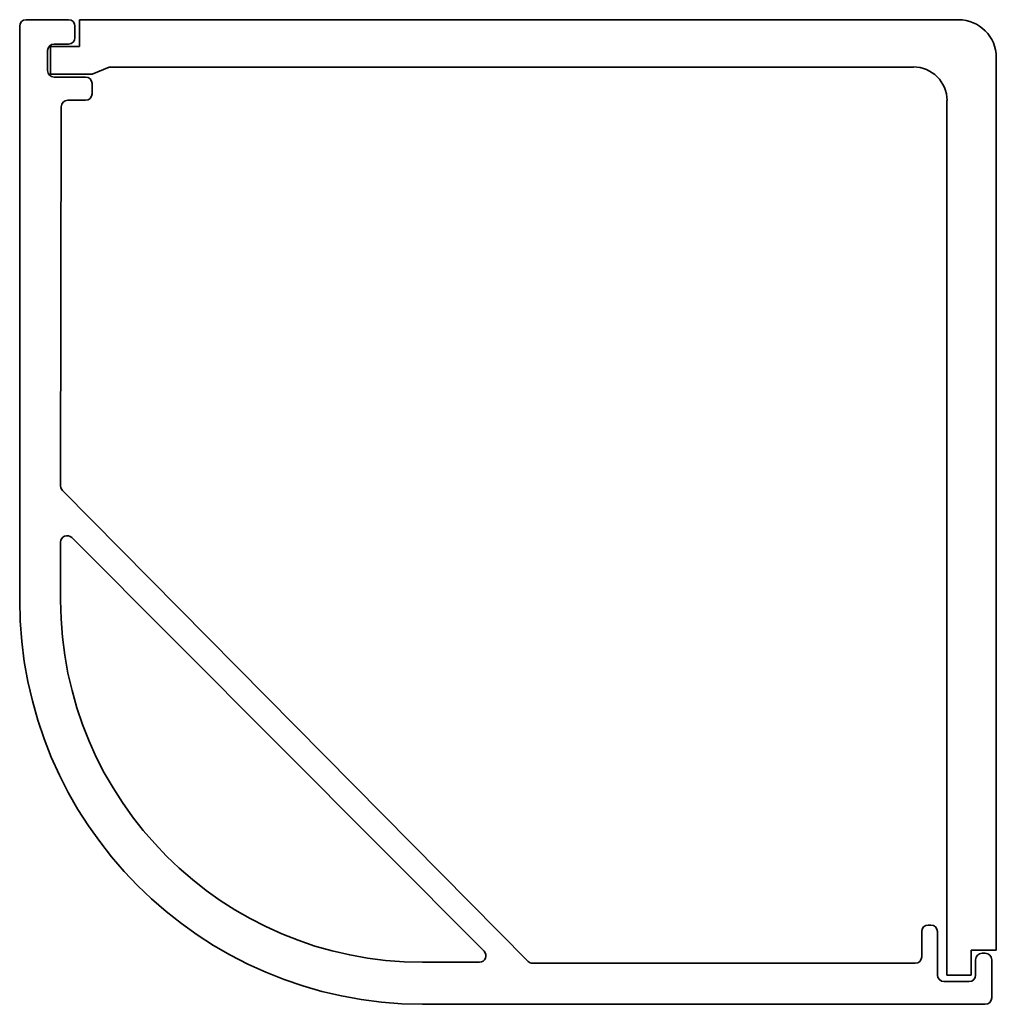
# Model space of a CAD drawing. Units: millimetres. Extents: x 88.2 to 118.3, y 86.7 to 117.
import ezdxf

# ---------------------------------------------------------------- set-up
doc = ezdxf.new("R2010")
doc.units = ezdxf.units.MM
doc.header["$LTSCALE"] = 0.75
doc.layers.add('Visible', color=7, linetype='Continuous', lineweight=35)

msp = doc.modelspace()

# ---------------------------------------------------------------- linework, layer by layer
at = {"layer": 'Visible'}
for p, q in [((88.173, 116.784), (88.173, 99.105)), ((89.677, 116.984), (88.373, 116.984)), ((89.877, 116.432), (89.877, 116.784)), ((117.104, 116.984), (90.021, 116.984)), ((90.021, 116.984), (90.021, 116.156)), ((89.231, 116.232), (89.677, 116.232)), ((89.031, 115.417), (89.031, 116.032)), ((90.021, 116.156), (89.121, 116.156)), ((89.121, 116.156), (89.121, 115.305)), ((118.269, 88.321), (118.269, 115.819)), ((89.121, 115.305), (90.404, 115.305)), ((90.404, 115.305), (90.933, 115.527)), ((90.933, 115.527), (115.718, 115.527)), ((90.204, 115.217), (89.231, 115.217)), ((90.404, 114.703), (90.404, 115.017)), ((89.654, 114.503), (90.204, 114.503)), ((116.749, 114.496), (116.749, 87.556)), ((89.436, 102.618), (89.454, 114.303)), ((103.84, 87.978), (89.493, 102.477)), ((102.483, 88.291), (89.777, 101.03)), ((89.435, 100.889), (89.435, 99.105)), ((115.97, 88.895), (115.97, 88.118)), ((116.256, 89.095), (116.17, 89.095)), ((116.456, 87.556), (116.456, 88.895)), ((117.497, 87.556), (117.497, 88.321)), ((117.497, 88.321), (118.269, 88.321)), ((117.632, 88.025), (117.632, 87.556)), ((117.929, 88.225), (117.832, 88.225)), ((118.129, 86.855), (118.129, 88.025)), ((100.591, 87.95), (102.341, 87.95)), ((115.77, 87.918), (103.983, 87.918)), ((117.432, 87.356), (116.656, 87.356)), ((116.749, 87.556), (117.497, 87.556)), ((100.591, 86.655), (117.929, 86.655))]:
    msp.add_line(p, q, dxfattribs=at)
at = {"layer": 'Visible', "extrusion": (0, 0, -1)}
for centre, radius, start, end in [((-88.373, 116.784), 0.2, 0, 90), ((-89.677, 116.784), 0.2, 90, 180), ((-89.231, 116.032), 0.2, 0, 90), ((-89.677, 116.432), 0.2, 180, 270), ((-89.231, 115.417), 0.2, 270, 0), ((-115.718, 114.496), 1.032, 90, 180), ((-90.204, 115.017), 0.2, 90, 180), ((-90.204, 114.703), 0.2, 180, 270), ((-89.654, 114.303), 0.2, 0.0906, 90), ((-89.636, 102.618), 0.2, 315.3026, 0.0906), ((-89.635, 100.889), 0.2, 0, 135.0759), ((-116.17, 88.895), 0.2, 0, 90), ((-116.256, 88.895), 0.2, 90, 180), ((-102.341, 88.15), 0.2, 135.0759, 270), ((-103.983, 88.118), 0.2, 270, 315.3026), ((-115.77, 88.118), 0.2, 180, 270), ((-117.832, 88.025), 0.2, 0, 90), ((-117.929, 88.025), 0.2, 90, 180), ((-116.656, 87.556), 0.2, 270, 0), ((-117.432, 87.556), 0.2, 180, 270), ((-117.929, 86.855), 0.2, 180, 270), ((-100.591, 86.855), 0.2, 270, 270.1524)]:
    msp.add_arc(centre, radius, start, end, dxfattribs=at)
at = {"layer": 'Visible'}
for centre, radius, start, end in [((117.104, 115.819), 1.165, 0, 90), ((100.624, 99.105), 12.451, 180, 269.8476), ((100.591, 99.105), 11.156, 180, 270)]:
    msp.add_arc(centre, radius, start, end, dxfattribs=at)

doc.saveas('drawing.dxf')
